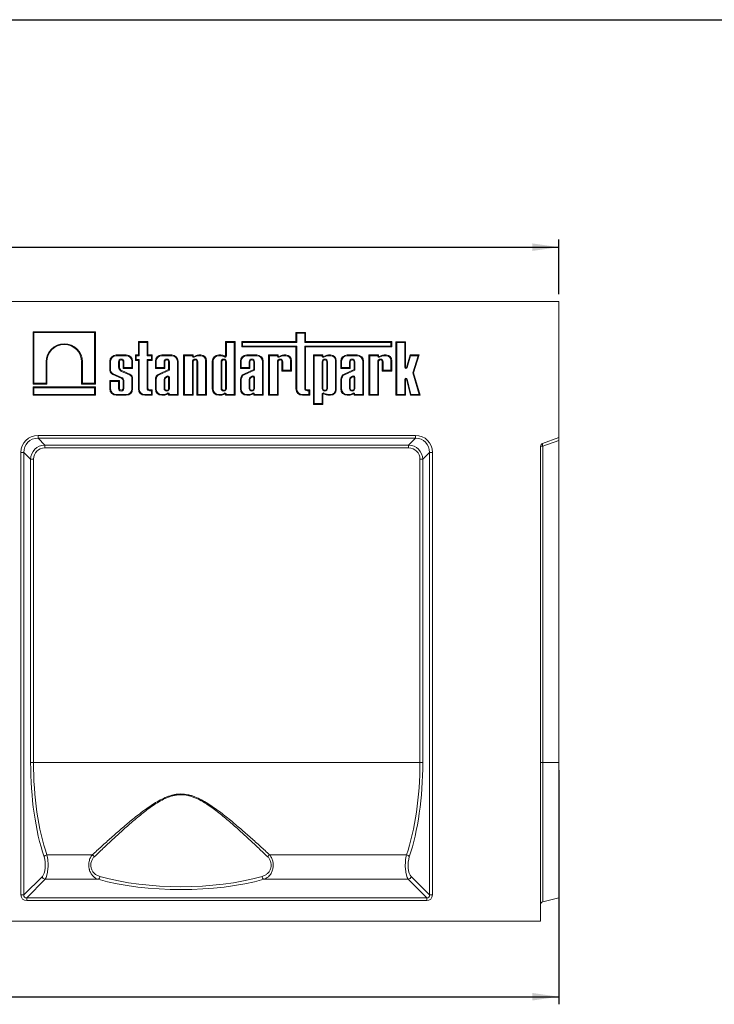
# Model space of a CAD drawing. Units: millimetres. Extents: x -156 to 5611, y -16 to 1848.
# Drawn here: x 828 to 1287, y 803 to 1455 of the extents above; entities that cross this region are included whole.
import ezdxf

# ---------------------------------------------------------------- set-up
doc = ezdxf.new("R2010")
doc.units = ezdxf.units.MM
doc.header["$LTSCALE"] = 5
doc.layers.add('FORMAT', color=7, linetype='Continuous')
doc.styles.add('SLDTEXTSTYLE1', font='TXT', dxfattribs={"width": 0.7})
doc.dimstyles.new('SLDDIMSTYLE0', dxfattribs={"dimtxt": 16.965373, "dimasz": 17.5, "dimexe": 0, "dimexo": 0.0625, "dimgap": 4.241343, "dimtad": 1, "dimrnd": 1e-09, "dimzin": 12, "dimdsep": 46, "dimtxsty": 'SLDTEXTSTYLE1', "dimsah": 1, "dimcen": 0.09, "dimadec": 0, "dimazin": 3, "dimtfac": 1, "dimtofl": 0, "dimtmove": 0, "dimatfit": 3, "dimfxl": 0, "dimfrac": 2, "dimtolj": 1, "dimtzin": 12, "dimarcsym": 0})

# ---------------------------------------------------------------- blocks, each defined once
blk = doc.blocks.new('_D')
at = {"layer": 'FORMAT'}
for p, q in [((1184.34, 958.48), (1184.34, 803.48)), ((174.34, 853.48), (174.34, 803.48)), ((174.34, 808.48), (1184.34, 808.48))]:
    blk.add_line(p, q, dxfattribs=at)
for points in [[(174.34, 808.48), (191.84, 805.98), (191.84, 810.98)], [(1184.34, 808.48), (1166.84, 810.98), (1166.84, 805.98)]]:
    blk.add_solid(points, dxfattribs=at)
at = {"layer": 'FORMAT', "insert": (681.81, 832.35, 0.1), "char_height": 18.521, "attachment_point": 1, "style": 'SLDTEXTSTYLE1'}
blk.add_mtext('1010', dxfattribs=at)
blk = doc.blocks.new('_D_1')
at = {"layer": 'FORMAT'}
for p, q in [((184.34, 1273.48), (184.34, 1309.47)), ((184.34, 1304.47), (1184.34, 1304.47)), ((1184.34, 1273.48), (1184.34, 1309.47))]:
    blk.add_line(p, q, dxfattribs=at)
for points in [[(184.34, 1304.47), (201.84, 1301.97), (201.84, 1306.97)], [(1184.34, 1304.47), (1166.84, 1306.97), (1166.84, 1301.97)]]:
    blk.add_solid(points, dxfattribs=at)
at = {"layer": 'FORMAT', "insert": (675.32, 1328.34, 0.1), "char_height": 18.521, "attachment_point": 1, "style": 'SLDTEXTSTYLE1'}
blk.add_mtext('1000', dxfattribs=at)

msp = doc.modelspace()

# ---------------------------------------------------------------- linework, layer by layer
at = {"color": 7, "linetype": 'Continuous', "lineweight": 15}
for p, q in [((184.342, 1268.48), (1184.342, 1268.48)), ((1184.342, 1178.48), (1184.342, 1268.48)), ((836.438, 1248.48), (877.724, 1248.48)), ((836.438, 1213.927), (836.438, 1248.48)), ((836.967, 1247.951), (836.438, 1248.48)), ((836.967, 1247.951), (877.195, 1247.951)), ((836.967, 1214.456), (836.967, 1247.951)), ((877.195, 1247.951), (877.724, 1248.48)), ((877.195, 1247.951), (877.195, 1214.456)), ((877.724, 1248.48), (877.724, 1213.927)), ((1010.456, 1248.022), (1016.76, 1248.022)), ((1010.456, 1241.969), (1010.456, 1248.022)), ((1010.985, 1247.493), (1010.456, 1248.022)), ((1010.985, 1241.44), (1010.985, 1247.493)), ((1010.985, 1247.493), (1016.231, 1247.493)), ((1016.231, 1247.493), (1016.76, 1248.022)), ((1016.231, 1247.493), (1016.231, 1241.44)), ((1016.76, 1248.022), (1016.76, 1241.969)), ((906.163, 1241.969), (912.467, 1241.969)), ((906.163, 1233.176), (906.163, 1241.969)), ((906.692, 1241.44), (906.163, 1241.969)), ((906.692, 1232.647), (906.692, 1241.44)), ((906.692, 1241.44), (911.938, 1241.44)), ((911.938, 1241.44), (912.467, 1241.969)), ((911.938, 1241.44), (911.938, 1232.647)), ((912.467, 1241.969), (912.467, 1233.176)), ((963.854, 1241.969), (970.159, 1241.969)), ((963.854, 1232.478), (963.854, 1241.969)), ((964.383, 1241.44), (963.854, 1241.969)), ((964.383, 1241.44), (969.63, 1241.44)), ((964.383, 1232.478), (964.383, 1241.44)), ((969.63, 1241.44), (970.159, 1241.969)), ((969.63, 1241.44), (969.63, 1207.009)), ((970.159, 1241.969), (970.159, 1206.48)), ((974.535, 1241.969), (1010.456, 1241.969)), ((974.535, 1238.456), (974.535, 1241.969)), ((975.064, 1241.44), (974.535, 1241.969)), ((975.064, 1238.985), (974.535, 1238.456)), ((1010.456, 1238.456), (974.535, 1238.456)), ((975.064, 1238.985), (975.064, 1241.44)), ((975.064, 1241.44), (1010.985, 1241.44)), ((1010.985, 1238.985), (975.064, 1238.985)), ((1010.985, 1241.44), (1010.456, 1241.969)), ((1010.985, 1238.985), (1010.456, 1238.456)), ((1010.456, 1210.706), (1010.456, 1238.456)), ((1010.985, 1210.706), (1010.985, 1238.985)), ((1016.231, 1241.44), (1016.76, 1241.969)), ((1016.231, 1241.44), (1073.343, 1241.44)), ((1016.231, 1238.985), (1016.76, 1238.456)), ((1073.343, 1238.985), (1016.231, 1238.985)), ((1016.231, 1238.985), (1016.231, 1211.028)), ((1016.76, 1241.969), (1073.872, 1241.969)), ((1016.76, 1238.456), (1016.76, 1211.028)), ((1073.872, 1238.456), (1016.76, 1238.456)), ((1073.343, 1241.44), (1073.872, 1241.969)), ((1073.343, 1241.44), (1073.343, 1238.985)), ((1073.343, 1238.985), (1073.872, 1238.456)), ((1073.872, 1241.969), (1073.872, 1238.456)), ((1076.659, 1241.933), (1082.964, 1241.933)), ((1076.659, 1206.48), (1076.659, 1241.933)), ((1077.188, 1241.404), (1076.659, 1241.933)), ((1077.188, 1241.404), (1082.435, 1241.404)), ((1077.188, 1207.009), (1077.188, 1241.404)), ((1082.435, 1241.404), (1082.964, 1241.933)), ((1082.435, 1241.404), (1082.435, 1225.011)), ((1082.964, 1241.933), (1082.964, 1225.011)), ((891.465, 1233.176), (898.099, 1233.176)), ((891.465, 1232.647), (891.465, 1233.176)), ((891.465, 1232.647), (898.099, 1232.647)), ((898.099, 1232.647), (898.099, 1233.176)), ((904.208, 1233.176), (906.163, 1233.176)), ((904.208, 1229.573), (904.208, 1233.176)), ((904.737, 1232.647), (904.208, 1233.176)), ((904.737, 1230.102), (904.737, 1232.647)), ((904.737, 1232.647), (906.692, 1232.647)), ((906.692, 1232.647), (906.163, 1233.176)), ((911.938, 1232.647), (912.467, 1233.176)), ((911.938, 1232.647), (914.74, 1232.647)), ((912.467, 1233.176), (915.269, 1233.176)), ((914.74, 1232.647), (915.269, 1233.176)), ((914.74, 1232.647), (914.74, 1230.102)), ((915.269, 1233.176), (915.269, 1229.573)), ((921.605, 1233.176), (928.239, 1233.176)), ((921.605, 1232.647), (921.605, 1233.176)), ((921.605, 1232.647), (928.239, 1232.647)), ((928.239, 1232.647), (928.239, 1233.176)), ((936.108, 1233.176), (942.412, 1233.176)), ((936.108, 1206.48), (936.108, 1233.176)), ((936.637, 1232.647), (936.108, 1233.176)), ((936.637, 1232.647), (941.883, 1232.647)), ((936.637, 1207.009), (936.637, 1232.647)), ((941.883, 1232.647), (942.412, 1233.176)), ((941.883, 1232.647), (941.883, 1232.425)), ((941.883, 1232.425), (942.412, 1232.425)), ((942.412, 1233.176), (942.412, 1232.425)), ((942.84, 1232.154), (943.935, 1232.67)), ((942.84, 1232.154), (943.065, 1231.675)), ((943.065, 1231.675), (944.141, 1232.182)), ((944.141, 1232.182), (943.935, 1232.67)), ((946.111, 1233.176), (947.5, 1233.176)), ((946.137, 1232.647), (946.111, 1233.176)), ((946.137, 1232.647), (947.5, 1232.647)), ((947.5, 1232.647), (947.5, 1233.176)), ((959.299, 1233.176), (960.718, 1233.176)), ((959.299, 1232.647), (959.299, 1233.176)), ((959.299, 1232.647), (960.704, 1232.647)), ((960.704, 1232.647), (960.718, 1233.176)), ((962.998, 1231.863), (963.353, 1232.255)), ((963.854, 1232.478), (964.383, 1232.478)), ((977.913, 1233.176), (984.547, 1233.176)), ((977.913, 1232.647), (977.913, 1233.176)), ((977.913, 1232.647), (984.547, 1232.647)), ((984.547, 1232.647), (984.547, 1233.176)), ((992.366, 1233.176), (998.67, 1233.176)), ((992.366, 1206.48), (992.366, 1233.176)), ((992.895, 1232.647), (992.366, 1233.176)), ((992.895, 1232.647), (998.141, 1232.647)), ((992.895, 1207.009), (992.895, 1232.647)), ((998.141, 1232.647), (998.67, 1233.176)), ((998.141, 1232.647), (998.141, 1232.425)), ((998.141, 1232.425), (998.67, 1232.425)), ((998.67, 1233.176), (998.67, 1232.425)), ((999.098, 1232.154), (1000.193, 1232.67)), ((999.098, 1232.154), (999.324, 1231.675)), ((999.324, 1231.675), (1000.4, 1232.182)), ((1000.4, 1232.182), (1000.193, 1232.67)), ((1002.37, 1233.176), (1003.759, 1233.176)), ((1002.395, 1232.647), (1002.37, 1233.176)), ((1002.395, 1232.647), (1003.759, 1232.647)), ((1003.759, 1232.647), (1003.759, 1233.176)), ((1022.014, 1233.176), (1028.318, 1233.176)), ((1022.014, 1200.403), (1022.014, 1233.176)), ((1022.543, 1232.647), (1022.014, 1233.176)), ((1022.543, 1200.932), (1022.543, 1232.647)), ((1022.543, 1232.647), (1027.789, 1232.647)), ((1027.789, 1232.647), (1028.318, 1233.176)), ((1027.789, 1232.647), (1027.789, 1232.425)), ((1027.789, 1232.425), (1028.318, 1232.425)), ((1028.318, 1233.176), (1028.318, 1232.425)), ((1028.746, 1232.154), (1029.841, 1232.67)), ((1028.746, 1232.154), (1028.971, 1231.675)), ((1028.971, 1231.675), (1030.047, 1232.182)), ((1030.047, 1232.182), (1029.841, 1232.67)), ((1032.017, 1233.176), (1033.406, 1233.176)), ((1032.043, 1232.647), (1032.017, 1233.176)), ((1032.043, 1232.647), (1033.406, 1232.647)), ((1033.406, 1232.647), (1033.406, 1233.176)), ((1044.333, 1233.176), (1050.967, 1233.176)), ((1044.333, 1232.647), (1044.333, 1233.176)), ((1044.333, 1232.647), (1050.967, 1232.647)), ((1050.967, 1232.647), (1050.967, 1233.176)), ((1058.786, 1233.176), (1065.091, 1233.176)), ((1058.786, 1206.48), (1058.786, 1233.176)), ((1059.315, 1232.647), (1058.786, 1233.176)), ((1059.315, 1232.647), (1064.562, 1232.647)), ((1059.315, 1207.009), (1059.315, 1232.647)), ((1064.562, 1232.647), (1065.091, 1233.176)), ((1064.562, 1232.647), (1064.562, 1232.425)), ((1064.562, 1232.425), (1065.091, 1232.425)), ((1065.091, 1233.176), (1065.091, 1232.425)), ((1065.518, 1232.154), (1066.614, 1232.67)), ((1065.518, 1232.154), (1065.744, 1231.675)), ((1065.744, 1231.675), (1066.82, 1232.182)), ((1066.82, 1232.182), (1066.614, 1232.67)), ((1068.79, 1233.176), (1070.179, 1233.176)), ((1068.816, 1232.647), (1068.79, 1233.176)), ((1068.816, 1232.647), (1070.179, 1232.647)), ((1070.179, 1232.647), (1070.179, 1233.176)), ((1083.551, 1224.926), (1085.965, 1233.176)), ((1084.059, 1224.778), (1086.361, 1232.647)), ((1085.965, 1233.176), (1092.026, 1233.176)), ((1086.361, 1232.647), (1085.965, 1233.176)), ((1086.361, 1232.647), (1091.306, 1232.647)), ((1091.306, 1232.647), (1087.778, 1221.381)), ((1092.026, 1233.176), (1088.331, 1221.377)), ((1091.306, 1232.647), (1092.026, 1233.176)), ((845.049, 1228.542), (845.578, 1228.542)), ((845.049, 1228.542), (845.049, 1214.456)), ((845.578, 1228.542), (845.578, 1213.927)), ((868.584, 1213.927), (868.584, 1228.542)), ((869.113, 1228.542), (868.584, 1228.542)), ((869.113, 1214.456), (869.113, 1228.542)), ((887.239, 1222.784), (887.239, 1228.95)), ((887.768, 1228.95), (887.239, 1228.95)), ((887.768, 1222.827), (887.768, 1228.95)), ((893.014, 1228.654), (893.543, 1228.654)), ((893.014, 1228.654), (893.014, 1225.152)), ((893.014, 1225.152), (893.543, 1225.152)), ((893.543, 1228.654), (893.543, 1225.152)), ((896.021, 1224.237), (896.021, 1228.654)), ((896.55, 1228.654), (896.021, 1228.654)), ((896.55, 1224.766), (896.55, 1228.654)), ((901.796, 1228.95), (901.796, 1224.766)), ((901.796, 1228.95), (902.325, 1228.95)), ((902.325, 1228.95), (902.325, 1224.237)), ((904.737, 1230.102), (904.208, 1229.573)), ((906.163, 1229.573), (904.208, 1229.573)), ((906.692, 1230.102), (904.737, 1230.102)), ((906.692, 1230.102), (906.163, 1229.573)), ((906.163, 1210.706), (906.163, 1229.573)), ((906.692, 1210.706), (906.692, 1230.102)), ((911.938, 1230.102), (911.938, 1211.028)), ((911.938, 1230.102), (912.467, 1229.573)), ((914.74, 1230.102), (911.938, 1230.102)), ((912.467, 1229.573), (912.467, 1211.028)), ((915.269, 1229.573), (912.467, 1229.573)), ((914.74, 1230.102), (915.269, 1229.573)), ((917.379, 1224.237), (917.379, 1228.95)), ((917.908, 1228.95), (917.379, 1228.95)), ((917.908, 1224.766), (917.908, 1228.95)), ((923.154, 1228.654), (923.154, 1224.766)), ((923.154, 1228.654), (923.683, 1228.654)), ((923.683, 1228.654), (923.683, 1224.237)), ((926.161, 1223.441), (926.161, 1228.654)), ((926.69, 1228.654), (926.161, 1228.654)), ((926.69, 1223.099), (926.69, 1228.654)), ((931.936, 1228.95), (932.465, 1228.95)), ((931.936, 1228.95), (931.936, 1207.009)), ((932.465, 1228.95), (932.465, 1206.48)), ((941.883, 1228.654), (941.883, 1207.009)), ((941.883, 1228.654), (942.412, 1228.654)), ((942.412, 1228.654), (942.412, 1206.48)), ((944.89, 1206.48), (944.89, 1228.654)), ((945.419, 1228.654), (944.89, 1228.654)), ((945.419, 1207.009), (945.419, 1228.654)), ((950.665, 1229.482), (951.194, 1229.482)), ((950.665, 1229.482), (950.665, 1207.009)), ((951.194, 1229.482), (951.194, 1206.48)), ((955.073, 1210.706), (955.073, 1228.95)), ((955.601, 1228.95), (955.073, 1228.95)), ((955.601, 1210.706), (955.601, 1228.95)), ((960.848, 1228.654), (961.377, 1228.654)), ((960.848, 1211.056), (960.848, 1228.654)), ((961.377, 1211.056), (961.377, 1228.654)), ((964.383, 1228.654), (963.854, 1228.654)), ((963.854, 1228.654), (963.854, 1211.056)), ((964.383, 1228.654), (964.383, 1211.056)), ((973.687, 1224.237), (973.687, 1228.95)), ((974.216, 1228.95), (973.687, 1228.95)), ((974.216, 1224.766), (974.216, 1228.95)), ((979.462, 1228.654), (979.991, 1228.654)), ((979.462, 1228.654), (979.462, 1224.766)), ((979.991, 1228.654), (979.991, 1224.237)), ((982.469, 1223.441), (982.469, 1228.654)), ((982.998, 1228.654), (982.469, 1228.654)), ((982.998, 1223.099), (982.998, 1228.654)), ((988.244, 1228.95), (988.773, 1228.95)), ((988.244, 1228.95), (988.244, 1207.009)), ((988.773, 1228.95), (988.773, 1206.48)), ((998.141, 1228.654), (998.67, 1228.654)), ((998.141, 1228.654), (998.141, 1207.009)), ((998.67, 1228.654), (998.67, 1206.48)), ((1001.148, 1222.496), (1001.148, 1228.654)), ((1001.677, 1228.654), (1001.148, 1228.654)), ((1001.677, 1223.025), (1001.677, 1228.654)), ((1006.923, 1229.482), (1007.452, 1229.482)), ((1006.923, 1229.482), (1006.923, 1223.025)), ((1007.452, 1229.482), (1007.452, 1222.496)), ((1027.789, 1211.002), (1027.789, 1228.654)), ((1027.789, 1228.654), (1028.318, 1228.654)), ((1028.318, 1211.002), (1028.318, 1228.654)), ((1031.324, 1228.654), (1030.795, 1228.654)), ((1030.795, 1228.654), (1030.795, 1211.002)), ((1031.324, 1228.654), (1031.324, 1211.002)), ((1036.571, 1229.482), (1037.1, 1229.482)), ((1036.571, 1229.482), (1036.571, 1210.174)), ((1037.1, 1229.482), (1037.1, 1210.174)), ((1040.107, 1224.237), (1040.107, 1228.95)), ((1040.636, 1228.95), (1040.107, 1228.95)), ((1040.636, 1224.766), (1040.636, 1228.95)), ((1045.882, 1228.654), (1046.411, 1228.654)), ((1045.882, 1228.654), (1045.882, 1224.766)), ((1046.411, 1228.654), (1046.411, 1224.237)), ((1048.889, 1223.441), (1048.889, 1228.654)), ((1049.418, 1228.654), (1048.889, 1228.654)), ((1049.418, 1223.099), (1049.418, 1228.654)), ((1054.664, 1228.95), (1055.193, 1228.95)), ((1054.664, 1228.95), (1054.664, 1207.009)), ((1055.193, 1228.95), (1055.193, 1206.48)), ((1064.562, 1228.654), (1065.091, 1228.654)), ((1064.562, 1228.654), (1064.562, 1207.009)), ((1065.091, 1228.654), (1065.091, 1206.48)), ((1067.568, 1222.496), (1067.568, 1228.654)), ((1068.097, 1228.654), (1067.568, 1228.654)), ((1068.097, 1223.025), (1068.097, 1228.654)), ((1073.343, 1229.482), (1073.343, 1223.025)), ((1073.343, 1229.482), (1073.872, 1229.482)), ((1073.872, 1229.482), (1073.872, 1222.496)), ((1082.435, 1225.011), (1082.964, 1225.011)), ((1083.551, 1224.926), (1084.059, 1224.778)), ((887.768, 1222.827), (887.239, 1222.784)), ((894.844, 1217.766), (889.281, 1220.222)), ((895.048, 1218.254), (889.486, 1220.71)), ((894.96, 1222.294), (900.312, 1219.918)), ((895.164, 1222.782), (900.516, 1220.406)), ((896.55, 1224.766), (896.021, 1224.237)), ((902.325, 1224.237), (896.021, 1224.237)), ((901.796, 1224.766), (896.55, 1224.766)), ((900.312, 1219.918), (900.516, 1220.406)), ((901.796, 1224.766), (902.325, 1224.237)), ((917.908, 1224.766), (917.379, 1224.237)), ((923.683, 1224.237), (917.379, 1224.237)), ((923.154, 1224.766), (917.908, 1224.766)), ((919.64, 1220.518), (926.161, 1223.441)), ((919.861, 1220.037), (919.64, 1220.518)), ((919.861, 1220.037), (926.69, 1223.099)), ((923.154, 1224.766), (923.683, 1224.237)), ((924.057, 1218.554), (925.248, 1219.156)), ((924.337, 1218.103), (925.483, 1218.682)), ((926.69, 1223.099), (926.161, 1223.441)), ((926.161, 1218.383), (926.161, 1211.056)), ((926.69, 1218.445), (926.69, 1211.056)), ((974.216, 1224.766), (973.687, 1224.237)), ((979.991, 1224.237), (973.687, 1224.237)), ((979.462, 1224.766), (974.216, 1224.766)), ((975.948, 1220.518), (982.469, 1223.441)), ((976.169, 1220.037), (975.948, 1220.518)), ((976.169, 1220.037), (982.998, 1223.099)), ((979.462, 1224.766), (979.991, 1224.237)), ((980.365, 1218.554), (981.556, 1219.156)), ((980.365, 1218.554), (980.645, 1218.103)), ((980.645, 1218.103), (981.791, 1218.682)), ((982.998, 1223.099), (982.469, 1223.441)), ((982.469, 1218.383), (982.469, 1211.056)), ((982.998, 1218.445), (982.998, 1211.056)), ((1001.677, 1223.025), (1001.148, 1222.496)), ((1007.452, 1222.496), (1001.148, 1222.496)), ((1006.923, 1223.025), (1001.677, 1223.025)), ((1006.923, 1223.025), (1007.452, 1222.496)), ((1040.636, 1224.766), (1040.107, 1224.237)), ((1046.411, 1224.237), (1040.107, 1224.237)), ((1045.882, 1224.766), (1040.636, 1224.766)), ((1042.368, 1220.518), (1048.889, 1223.441)), ((1042.589, 1220.037), (1042.368, 1220.518)), ((1042.589, 1220.037), (1049.418, 1223.099)), ((1045.882, 1224.766), (1046.411, 1224.237)), ((1046.785, 1218.554), (1047.977, 1219.156)), ((1046.785, 1218.554), (1047.065, 1218.103)), ((1047.065, 1218.103), (1048.212, 1218.682)), ((1049.418, 1223.099), (1048.889, 1223.441)), ((1048.889, 1218.383), (1048.889, 1211.056)), ((1049.418, 1218.445), (1049.418, 1211.056)), ((1068.097, 1223.025), (1067.568, 1222.496)), ((1073.872, 1222.496), (1067.568, 1222.496)), ((1073.343, 1223.025), (1068.097, 1223.025)), ((1073.343, 1223.025), (1073.872, 1222.496)), ((1087.778, 1221.381), (1088.331, 1221.377)), ((1087.778, 1221.381), (1092.037, 1207.009)), ((1088.331, 1221.377), (1092.746, 1206.48)), ((836.967, 1214.456), (836.438, 1213.927)), ((845.578, 1213.927), (836.438, 1213.927)), ((836.438, 1211.956), (877.724, 1211.956)), ((836.438, 1206.48), (836.438, 1211.956)), ((836.967, 1211.427), (836.438, 1211.956)), ((845.049, 1214.456), (836.967, 1214.456)), ((845.049, 1214.456), (845.578, 1213.927)), ((869.113, 1214.456), (868.584, 1213.927)), ((877.724, 1213.927), (868.584, 1213.927)), ((877.195, 1214.456), (869.113, 1214.456)), ((877.195, 1214.456), (877.724, 1213.927)), ((877.195, 1211.427), (877.724, 1211.956)), ((877.724, 1211.956), (877.724, 1206.48)), ((887.239, 1216.149), (893.543, 1216.149)), ((887.239, 1210.706), (887.239, 1216.149)), ((887.768, 1215.62), (887.239, 1216.149)), ((887.768, 1210.706), (887.768, 1215.62)), ((887.768, 1215.62), (893.014, 1215.62)), ((893.014, 1215.62), (893.543, 1216.149)), ((893.014, 1215.62), (893.014, 1211.056)), ((893.543, 1216.149), (893.543, 1211.056)), ((896.55, 1216.256), (896.021, 1216.229)), ((896.021, 1211.056), (896.021, 1216.229)), ((896.55, 1211.056), (896.55, 1216.256)), ((901.796, 1218.143), (901.796, 1210.706)), ((902.325, 1218.191), (902.325, 1210.706)), ((917.379, 1210.706), (917.379, 1216.971)), ((917.908, 1216.97), (917.379, 1216.971)), ((917.908, 1210.706), (917.908, 1216.97)), ((923.154, 1211.056), (923.154, 1217.016)), ((923.683, 1211.056), (923.683, 1216.982)), ((973.687, 1210.706), (973.687, 1216.971)), ((974.216, 1216.97), (973.687, 1216.971)), ((974.216, 1210.706), (974.216, 1216.97)), ((979.462, 1217.016), (979.991, 1216.982)), ((979.462, 1211.056), (979.462, 1217.016)), ((979.991, 1211.056), (979.991, 1216.982)), ((1040.107, 1210.706), (1040.107, 1216.971)), ((1040.636, 1216.97), (1040.107, 1216.971)), ((1040.636, 1210.706), (1040.636, 1216.97)), ((1045.882, 1211.056), (1045.882, 1217.016)), ((1045.882, 1217.016), (1046.411, 1216.982)), ((1046.411, 1211.056), (1046.411, 1216.982)), ((1082.964, 1216.96), (1082.435, 1216.96)), ((1082.435, 1216.96), (1082.435, 1207.009)), ((1082.964, 1216.96), (1082.964, 1206.48)), ((1084.068, 1217.159), (1083.555, 1217.032)), ((1086.154, 1206.48), (1083.555, 1217.032)), ((1086.568, 1207.009), (1084.068, 1217.159)), ((836.967, 1207.009), (836.438, 1206.48)), ((877.724, 1206.48), (836.438, 1206.48)), ((836.967, 1207.009), (836.967, 1211.427)), ((836.967, 1211.427), (877.195, 1211.427)), ((877.195, 1207.009), (836.967, 1207.009)), ((877.195, 1211.427), (877.195, 1207.009)), ((877.195, 1207.009), (877.724, 1206.48)), ((887.768, 1210.706), (887.239, 1210.706)), ((891.465, 1207.009), (891.465, 1206.48)), ((898.099, 1207.009), (891.465, 1207.009)), ((898.099, 1206.48), (891.465, 1206.48)), ((893.014, 1211.056), (893.543, 1211.056)), ((896.55, 1211.056), (896.021, 1211.056)), ((898.099, 1207.009), (898.099, 1206.48)), ((901.796, 1210.706), (902.325, 1210.706)), ((906.692, 1210.706), (906.163, 1210.706)), ((910.389, 1207.009), (910.389, 1206.48)), ((914.74, 1207.009), (910.389, 1207.009)), ((915.269, 1206.48), (910.389, 1206.48)), ((911.938, 1211.028), (912.467, 1211.028)), ((913.524, 1209.972), (915.269, 1209.972)), ((913.524, 1209.443), (913.524, 1209.972)), ((913.524, 1209.443), (914.74, 1209.443)), ((914.74, 1209.443), (915.269, 1209.972)), ((914.74, 1209.443), (914.74, 1207.009)), ((914.74, 1207.009), (915.269, 1206.48)), ((915.269, 1209.972), (915.269, 1206.48)), ((917.908, 1210.706), (917.379, 1210.706)), ((921.605, 1207.009), (921.605, 1206.48)), ((923.011, 1207.009), (921.605, 1207.009)), ((923.024, 1206.48), (921.605, 1206.48)), ((923.011, 1207.009), (923.024, 1206.48)), ((923.154, 1211.056), (923.683, 1211.056)), ((925.66, 1207.4), (925.305, 1207.793)), ((926.69, 1211.056), (926.161, 1211.056)), ((926.161, 1206.48), (926.161, 1207.178)), ((926.69, 1207.178), (926.161, 1207.178)), ((926.69, 1207.009), (926.161, 1206.48)), ((932.465, 1206.48), (926.161, 1206.48)), ((926.69, 1207.009), (926.69, 1207.178)), ((931.936, 1207.009), (926.69, 1207.009)), ((931.936, 1207.009), (932.465, 1206.48)), ((936.637, 1207.009), (936.108, 1206.48)), ((942.412, 1206.48), (936.108, 1206.48)), ((941.883, 1207.009), (936.637, 1207.009)), ((941.883, 1207.009), (942.412, 1206.48)), ((945.419, 1207.009), (944.89, 1206.48)), ((951.194, 1206.48), (944.89, 1206.48)), ((950.665, 1207.009), (945.419, 1207.009)), ((950.665, 1207.009), (951.194, 1206.48)), ((955.601, 1210.706), (955.073, 1210.706)), ((959.299, 1207.009), (959.299, 1206.48)), ((960.704, 1207.009), (959.299, 1207.009)), ((960.718, 1206.48), (959.299, 1206.48)), ((960.704, 1207.009), (960.718, 1206.48)), ((960.848, 1211.056), (961.377, 1211.056)), ((963.353, 1207.4), (962.998, 1207.793)), ((964.383, 1211.056), (963.854, 1211.056)), ((963.854, 1206.48), (963.854, 1207.178)), ((964.383, 1207.178), (963.854, 1207.178)), ((964.383, 1207.009), (963.854, 1206.48)), ((970.159, 1206.48), (963.854, 1206.48)), ((964.383, 1207.009), (964.383, 1207.178)), ((969.63, 1207.009), (964.383, 1207.009)), ((969.63, 1207.009), (970.159, 1206.48)), ((974.216, 1210.706), (973.687, 1210.706)), ((977.913, 1207.009), (977.913, 1206.48)), ((979.319, 1207.009), (977.913, 1207.009)), ((979.332, 1206.48), (977.913, 1206.48)), ((979.319, 1207.009), (979.332, 1206.48)), ((979.462, 1211.056), (979.991, 1211.056)), ((981.968, 1207.4), (981.613, 1207.793)), ((982.998, 1211.056), (982.469, 1211.056)), ((982.469, 1206.48), (982.469, 1207.178)), ((982.998, 1207.178), (982.469, 1207.178)), ((982.998, 1207.009), (982.469, 1206.48)), ((988.773, 1206.48), (982.469, 1206.48)), ((982.998, 1207.009), (982.998, 1207.178)), ((988.244, 1207.009), (982.998, 1207.009)), ((988.244, 1207.009), (988.773, 1206.48)), ((992.895, 1207.009), (992.366, 1206.48)), ((998.67, 1206.48), (992.366, 1206.48)), ((998.141, 1207.009), (992.895, 1207.009)), ((998.141, 1207.009), (998.67, 1206.48)), ((1010.985, 1210.706), (1010.456, 1210.706)), ((1014.682, 1207.009), (1014.682, 1206.48)), ((1019.033, 1207.009), (1014.682, 1207.009)), ((1019.562, 1206.48), (1014.682, 1206.48)), ((1016.231, 1211.028), (1016.76, 1211.028)), ((1017.817, 1209.972), (1019.562, 1209.972)), ((1017.817, 1209.443), (1017.817, 1209.972)), ((1017.817, 1209.443), (1019.033, 1209.443)), ((1019.033, 1209.443), (1019.562, 1209.972)), ((1019.033, 1209.443), (1019.033, 1207.009)), ((1019.033, 1207.009), (1019.562, 1206.48)), ((1019.562, 1209.972), (1019.562, 1206.48)), ((1027.789, 1211.002), (1028.318, 1211.002)), ((1027.789, 1207.231), (1027.789, 1200.932)), ((1028.318, 1207.231), (1027.789, 1207.231)), ((1028.318, 1207.231), (1028.318, 1200.403)), ((1028.971, 1207.981), (1028.746, 1207.502)), ((1029.841, 1206.986), (1028.746, 1207.502)), ((1030.047, 1207.474), (1028.971, 1207.981)), ((1030.047, 1207.474), (1029.841, 1206.986)), ((1031.324, 1211.002), (1030.795, 1211.002)), ((1032.043, 1207.009), (1032.017, 1206.48)), ((1033.406, 1206.48), (1032.017, 1206.48)), ((1033.406, 1207.009), (1032.043, 1207.009)), ((1033.406, 1207.009), (1033.406, 1206.48)), ((1036.571, 1210.174), (1037.1, 1210.174)), ((1040.636, 1210.706), (1040.107, 1210.706)), ((1044.333, 1207.009), (1044.333, 1206.48)), ((1045.739, 1207.009), (1044.333, 1207.009)), ((1045.752, 1206.48), (1044.333, 1206.48)), ((1045.739, 1207.009), (1045.752, 1206.48)), ((1045.882, 1211.056), (1046.411, 1211.056)), ((1048.388, 1207.4), (1048.033, 1207.793)), ((1049.418, 1211.056), (1048.889, 1211.056)), ((1048.889, 1206.48), (1048.889, 1207.178)), ((1049.418, 1207.178), (1048.889, 1207.178)), ((1049.418, 1207.009), (1048.889, 1206.48)), ((1055.193, 1206.48), (1048.889, 1206.48)), ((1049.418, 1207.009), (1049.418, 1207.178)), ((1054.664, 1207.009), (1049.418, 1207.009)), ((1054.664, 1207.009), (1055.193, 1206.48)), ((1059.315, 1207.009), (1058.786, 1206.48)), ((1065.091, 1206.48), (1058.786, 1206.48)), ((1064.562, 1207.009), (1059.315, 1207.009)), ((1064.562, 1207.009), (1065.091, 1206.48)), ((1077.188, 1207.009), (1076.659, 1206.48)), ((1082.964, 1206.48), (1076.659, 1206.48)), ((1082.435, 1207.009), (1077.188, 1207.009)), ((1082.435, 1207.009), (1082.964, 1206.48)), ((1086.568, 1207.009), (1086.154, 1206.48)), ((1092.746, 1206.48), (1086.154, 1206.48)), ((1092.037, 1207.009), (1086.568, 1207.009)), ((1092.037, 1207.009), (1092.746, 1206.48)), ((1022.543, 1200.932), (1022.014, 1200.403)), ((1028.318, 1200.403), (1022.014, 1200.403)), ((1027.789, 1200.932), (1022.543, 1200.932)), ((1027.789, 1200.932), (1028.318, 1200.403)), ((839.718, 1179.88), (1089.466, 1179.88)), ((839.718, 1178.001), (839.718, 1179.88)), ((1089.466, 1178.001), (1089.466, 1179.88)), ((1089.466, 1178.001), (839.718, 1178.001)), ((839.718, 1178.001), (844.219, 1173.5)), ((844.219, 1173.5), (1084.964, 1173.5)), ((844.219, 1173.5), (844.219, 1171.62)), ((1084.964, 1173.5), (1089.466, 1178.001)), ((1084.964, 1173.5), (1084.964, 1171.62)), ((1173.658, 1174.591), (1184.342, 1178.48)), ((1184.342, 1176.528), (1173.858, 1172.712)), ((1184.342, 1178.48), (1184.342, 1176.528)), ((1184.342, 963.48), (1184.342, 1176.528)), ((828.442, 875.838), (828.442, 1168.604)), ((830.321, 1168.604), (828.442, 1168.604)), ((830.321, 1168.604), (830.321, 875.838)), ((834.823, 1164.103), (830.321, 1168.604)), ((1084.964, 1171.62), (844.219, 1171.62)), ((1098.863, 1168.604), (1094.361, 1164.103)), ((1098.863, 875.838), (1098.863, 1168.604)), ((1100.742, 1168.604), (1098.863, 1168.604)), ((1100.742, 1168.604), (1100.742, 875.838)), ((1172.342, 1172.712), (1172.342, 858.48)), ((1173.858, 1172.712), (1172.342, 1172.712)), ((1173.858, 1172.712), (1173.858, 963.48)), ((834.823, 963.48), (834.823, 1164.103)), ((834.823, 1164.103), (836.702, 1164.103)), ((836.702, 1164.103), (836.702, 963.48)), ((1094.361, 1164.103), (1092.482, 1164.103)), ((1092.482, 963.48), (1092.482, 1164.103)), ((1094.361, 1164.103), (1094.361, 963.48)), ((834.823, 963.48), (836.702, 963.48)), ((1092.482, 963.48), (836.702, 963.48)), ((1094.361, 963.48), (1092.482, 963.48)), ((1173.858, 963.48), (1172.342, 963.48)), ((1173.858, 963.48), (1184.342, 963.48)), ((1173.858, 963.48), (1173.858, 871.358)), ((1184.342, 873.972), (1184.342, 963.48)), ((845.596, 902.396), (875.646, 902.396)), ((993.038, 902.396), (1083.588, 902.396)), ((830.321, 875.838), (842.574, 888.091)), ((844.453, 886.212), (832.2, 873.959)), ((879.468, 886.212), (844.453, 886.212)), ((1084.731, 886.212), (989.216, 886.212)), ((1096.984, 873.959), (1084.731, 886.212)), ((1086.61, 888.091), (1098.863, 875.838)), ((830.321, 875.838), (828.442, 875.838)), ((832.2, 872.08), (832.2, 873.959)), ((832.2, 873.959), (1096.984, 873.959)), ((1096.984, 872.08), (1096.984, 873.959)), ((1100.742, 875.838), (1098.863, 875.838)), ((1173.858, 871.358), (1184.342, 873.972)), ((1096.984, 872.08), (832.2, 872.08)), ((1172.342, 858.48), (174.342, 858.48))]:
    msp.add_line(p, q, dxfattribs=at)
for centre, radius, start, end in [((857.081, 1228.542), 12.032, 0.000149, 179.999845), ((857.081, 1228.542), 11.503, 0.000155, 179.999845), ((891.465, 1228.95), 4.226, 90, 180), ((891.465, 1228.95), 3.697, 90, 180), ((898.099, 1228.95), 4.226, 0, 90), ((898.099, 1228.95), 3.697, 0, 90), ((921.605, 1228.95), 4.226, 90, 180), ((921.605, 1228.95), 3.697, 90, 180), ((928.239, 1228.95), 4.226, 0, 90), ((928.239, 1228.95), 3.697, 0, 90), ((942.712, 1232.425), 0.829, 180, 295.235849), ((942.712, 1232.425), 0.3, 180, 295.235849), ((946.925, 1224.742), 8.473, 95.510831, 110.662965), ((946.925, 1224.742), 7.944, 95.691503, 110.513081), ((947.5, 1229.482), 3.694, 0, 90), ((947.5, 1229.482), 3.165, 0, 90), ((959.299, 1228.95), 4.226, 90, 180), ((959.299, 1228.95), 3.697, 90, 180), ((960.465, 1228.131), 4.522, 57.197145, 86.972526), ((960.465, 1228.131), 5.051, 56.977058, 87.135472), ((962.141, 1230.914), 1.279, 47.89079, 52.7331), ((963.554, 1232.478), 0.829, 227.89079, 0), ((962.141, 1230.914), 1.808, 47.89079, 53.42468), ((963.554, 1232.478), 0.3, 227.89079, 0), ((977.913, 1228.95), 4.226, 90, 180), ((977.913, 1228.95), 3.697, 90, 180), ((984.547, 1228.95), 4.226, 0, 90), ((984.547, 1228.95), 3.697, 0, 90), ((998.97, 1232.425), 0.829, 180, 295.235849), ((998.97, 1232.425), 0.3, 180, 295.235849), ((1003.183, 1224.742), 8.473, 95.510831, 110.662965), ((1003.183, 1224.742), 7.944, 95.691503, 110.513081), ((1003.759, 1229.482), 3.694, 0, 90), ((1003.759, 1229.482), 3.165, 0, 90), ((1028.618, 1232.425), 0.829, 180, 295.235849), ((1028.618, 1232.425), 0.3, 180, 295.235849), ((1032.831, 1224.742), 8.473, 95.510831, 110.662965), ((1032.831, 1224.742), 7.944, 95.691503, 110.513081), ((1033.406, 1229.482), 3.694, 0, 90), ((1033.406, 1229.482), 3.165, 0, 90), ((1044.333, 1228.95), 4.226, 90, 180), ((1044.333, 1228.95), 3.697, 90, 180), ((1050.967, 1228.95), 4.226, 0, 90), ((1050.967, 1228.95), 3.697, 0, 90), ((1065.391, 1232.425), 0.829, 180, 295.235849), ((1065.391, 1232.425), 0.3, 180, 295.235849), ((1069.603, 1224.742), 8.473, 95.510831, 110.662965), ((1069.603, 1224.742), 7.944, 95.691503, 110.513081), ((1070.179, 1229.482), 3.694, 0, 90), ((1070.179, 1229.482), 3.165, 0, 90), ((894.782, 1228.654), 1.768, 0.000293, 179.999581), ((896.091, 1225.155), 3.077, 180.049302, 248.427228), ((894.782, 1228.654), 1.239, 0.000419, 179.999581), ((896.091, 1225.155), 2.548, 180.059539, 248.661091), ((924.922, 1228.654), 1.768, 0.000265, 179.999622), ((924.922, 1228.654), 1.239, 0.000378, 179.999622), ((943.651, 1228.654), 1.768, 0.000294, 179.999581), ((943.651, 1228.654), 1.239, 0.000419, 179.999581), ((962.616, 1228.654), 1.768, 0, 180), ((962.616, 1228.654), 1.239, 0, 180), ((981.23, 1228.654), 1.768, 0.000293, 179.999581), ((981.23, 1228.654), 1.239, 0.000419, 179.999581), ((999.909, 1228.654), 1.768, 0.000265, 179.999622), ((999.909, 1228.654), 1.239, 0.000378, 179.999622), ((1029.557, 1228.654), 1.768, 0, 180), ((1029.557, 1228.654), 1.239, 0, 180), ((1047.65, 1228.654), 1.768, 0.000255, 179.999636), ((1047.65, 1228.654), 1.239, 0.000364, 179.999636), ((1066.329, 1228.654), 1.768, 0.000289, 179.999587), ((1066.329, 1228.654), 1.239, 0.000413, 179.999587), ((1083.264, 1225.011), 0.829, 180, 343.695471), ((1083.264, 1225.011), 0.3, 180, 343.695471), ((890.508, 1223.295), 3.308, 188.879018, 248.243449), ((890.508, 1223.295), 2.779, 189.689072, 248.431684), ((899.448, 1217.687), 2.392, 10.976931, 68.808907), ((899.448, 1217.687), 2.921, 9.930752, 68.547892), ((921.313, 1216.957), 3.934, 115.162903, 179.790089), ((921.313, 1216.957), 3.405, 115.23887, 179.774373), ((925.376, 1216.746), 2.238, 126.099749, 173.058449), ((925.695, 1218.244), 1.015, 11.43968, 116.089067), ((925.695, 1218.244), 0.486, 16.561042, 115.77478), ((977.621, 1216.957), 3.934, 115.162903, 179.790089), ((977.621, 1216.957), 3.405, 115.23887, 179.774373), ((981.684, 1216.746), 2.238, 126.099749, 173.058449), ((982.003, 1218.244), 1.015, 11.43968, 116.089067), ((982.003, 1218.244), 0.486, 16.561042, 115.77478), ((1044.041, 1216.957), 3.934, 115.162903, 179.790089), ((1044.041, 1216.957), 3.405, 115.23887, 179.774373), ((1048.104, 1216.746), 2.238, 126.099749, 173.058449), ((1048.423, 1218.244), 1.015, 11.43968, 116.089067), ((1048.423, 1218.244), 0.486, 16.561042, 115.77478), ((894.16, 1216.023), 1.872, 6.309631, 68.582727), ((894.16, 1216.023), 2.401, 5.570808, 68.301083), ((925.376, 1216.746), 1.709, 127.446506, 172.054917), ((981.684, 1216.746), 1.709, 127.446506, 172.054917), ((1048.104, 1216.746), 1.709, 127.446506, 172.054917), ((1083.264, 1216.96), 0.829, 13.835825, 180), ((1083.264, 1216.96), 0.3, 13.835825, 180), ((891.465, 1210.706), 4.226, 180, 270), ((891.465, 1210.706), 3.697, 180, 270), ((894.782, 1211.056), 1.768, 179.999735, 0.000378), ((894.782, 1211.056), 1.239, 179.999622, 0.000378), ((898.099, 1210.706), 4.226, 270, 0), ((898.099, 1210.706), 3.697, 270, 0), ((910.389, 1210.706), 4.226, 180, 270), ((910.389, 1210.706), 3.697, 180, 270), ((913.524, 1211.028), 1.586, 180, 270), ((913.524, 1211.028), 1.057, 180, 270), ((921.605, 1210.706), 4.226, 180, 270), ((921.605, 1210.706), 3.697, 180, 270), ((922.772, 1211.525), 4.522, 273.027474, 302.802855), ((922.772, 1211.525), 5.051, 272.864528, 303.022942), ((924.922, 1211.056), 1.768, 180, 0), ((924.922, 1211.056), 1.239, 180, 0), ((924.447, 1208.742), 1.279, 307.2669, 312.10921), ((925.861, 1207.178), 0.829, 0, 132.10921), ((924.447, 1208.742), 1.808, 306.57532, 312.10921), ((925.861, 1207.178), 0.3, 0, 132.10921), ((959.299, 1210.706), 4.226, 180, 270), ((959.299, 1210.706), 3.697, 180, 270), ((960.465, 1211.525), 4.522, 273.027474, 302.802855), ((960.465, 1211.525), 5.051, 272.864528, 303.022942), ((962.616, 1211.056), 1.768, 180, 0), ((962.616, 1211.056), 1.239, 180, 0), ((962.141, 1208.742), 1.279, 307.2669, 312.10921), ((963.554, 1207.178), 0.829, 0, 132.10921), ((962.141, 1208.742), 1.808, 306.57532, 312.10921), ((963.554, 1207.178), 0.3, 0, 132.10921), ((977.913, 1210.706), 4.226, 180, 270), ((977.913, 1210.706), 3.697, 180, 270), ((979.08, 1211.525), 4.522, 273.027474, 302.802855), ((979.08, 1211.525), 5.051, 272.864528, 303.022942), ((981.23, 1211.056), 1.768, 180, 0), ((981.23, 1211.056), 1.239, 180, 0), ((980.755, 1208.742), 1.279, 307.2669, 312.10921), ((982.169, 1207.178), 0.829, 0, 132.10921), ((980.755, 1208.742), 1.808, 306.57532, 312.10921), ((982.169, 1207.178), 0.3, 0, 132.10921), ((1014.682, 1210.706), 4.226, 180, 270), ((1014.682, 1210.706), 3.697, 180, 270), ((1017.817, 1211.028), 1.586, 180, 270), ((1017.817, 1211.028), 1.057, 180, 270), ((1029.557, 1211.002), 1.768, 180, 0), ((1028.618, 1207.231), 0.829, 64.764151, 180), ((1029.557, 1211.002), 1.239, 180, 0), ((1028.618, 1207.231), 0.3, 64.764151, 180), ((1032.831, 1214.914), 8.473, 249.337035, 264.489169), ((1032.831, 1214.914), 7.944, 249.486919, 264.308497), ((1033.406, 1210.174), 3.694, 270, 0), ((1033.406, 1210.174), 3.165, 270, 0), ((1044.333, 1210.706), 4.226, 180, 270), ((1044.333, 1210.706), 3.697, 180, 270), ((1045.5, 1211.525), 4.522, 273.027474, 302.802855), ((1045.5, 1211.525), 5.051, 272.864528, 303.022942), ((1047.65, 1211.056), 1.768, 180, 0), ((1047.65, 1211.056), 1.239, 180, 0), ((1047.175, 1208.742), 1.279, 307.2669, 312.10921), ((1048.589, 1207.178), 0.829, 0, 132.10921), ((1047.175, 1208.742), 1.808, 306.57532, 312.10921), ((1048.589, 1207.178), 0.3, 0, 132.10921), ((1174.342, 1172.712), 2, 110, 180), ((1175.885, 1173.878), 2.338, 162.24149, 209.920091), ((845.903, 899.99), 2.425, 97.283732, 154.395123), ((873.838, 899.337), 3.553, 28.61317, 59.420732), ((994.845, 899.337), 3.553, 120.577939, 151.386858), ((1083.281, 899.99), 2.425, 25.604877, 82.716268), ((844.737, 888.375), 2.182, 187.47444, 262.52539), ((878.214, 888.37), 2.496, 300.161676, 353.592297), ((990.47, 888.37), 2.496, 186.407014, 239.83965), ((1084.447, 888.375), 2.182, 277.47503, 352.524686), ((1174.342, 869.418), 2, 104, 180)]:
    msp.add_arc(centre, radius, start, end, dxfattribs=at)
for centre, major_axis, ratio, start_param, end_param in [((841.212, 1167.11), (-9.543, 9.543), 0.8891265, 5.5564103, 7.0099604), ((1087.972, 1167.11), (9.543, 9.543), 0.8891265, 5.5564103, 7.0099604), ((841.212, 1167.11), (-8.286, 8.286), 0.8533778, 5.5564103, 7.0099604), ((845.215, 1163.107), (-7.62, 7.62), 0.9280012, 5.5564103, 7.0099604), ((1083.969, 1163.107), (7.62, 7.62), 0.9280012, 5.5564103, 7.0099604), ((1087.972, 1167.11), (8.286, 8.286), 0.8533778, 5.5564103, 7.0099604), ((845.215, 1163.107), (-6.362, 6.362), 0.8891265, 5.5564103, 7.0099604), ((1083.969, 1163.107), (6.362, 6.362), 0.8891265, 5.5564103, 7.0099604), ((868.308, 963.48), (0, 92), 0.3639702, 1.5707963, 2.3168067), ((870.187, 963.48), (0, 90), 0.3720585, 1.5707963, 2.3168067), ((1058.997, 963.48), (0, 90), 0.3720585, 3.9663787, 4.712389), ((1060.876, 963.48), (0, 92), 0.3639702, 3.9663787, 4.712389), ((841.578, 895.609), (0, 8), 0.3639702, 3.4906585, 5.4583993), ((843.457, 895.609), (0, 10), 0.2911762, 3.4906585, 5.4583993), ((1085.727, 895.609), (0, 10), 0.2911762, 0.824786, 2.7925268), ((1087.606, 895.609), (0, 8), 0.3639702, 0.824786, 2.7925268), ((934.342, 911.946), (89.5, 0), 0.3639702, 4.0523851, 5.3723928), ((934.342, 913.825), (87.5, 0), 0.3722896, 4.0523851, 5.3723928), ((832.698, 876.336), (-3.181, -3.181), 0.8891265, 5.5564103, 7.0099604), ((832.698, 876.336), (1.924, 1.924), 0.735147, 2.4148176, 3.8683677), ((1096.486, 876.336), (3.181, -3.181), 0.8891265, 5.5564103, 7.0099604), ((1096.486, 876.336), (1.924, -1.924), 0.735147, 5.5564103, 7.0099604)]:
    msp.add_ellipse(centre, major_axis=major_axis, ratio=ratio, start_param=start_param, end_param=end_param, dxfattribs=at)
for points, knots in [([(962.915, 1231.932), (962.988, 1232.035), (963.089, 1232.18), (963.19, 1232.325), (963.218, 1232.366)], [0, 0, 0, 0, 0.7156239, 1, 1, 1, 1]), ([(925.248, 1219.156), (925.293, 1219.066), (925.337, 1218.976), (925.382, 1218.887), (925.416, 1218.818), (925.45, 1218.75), (925.483, 1218.682)], [0, 0, 0, 0, 0.001729824, 0.001729824, 0.001729824, 0.0030462823, 0.0030462823, 0.0030462823, 0.0030462823]), ([(926.69, 1218.445), (926.59, 1218.435), (926.413, 1218.417), (926.237, 1218.393), (926.161, 1218.383)], [0, 0, 0, 0, 0.5677272, 1, 1, 1, 1]), ([(981.556, 1219.156), (981.601, 1219.066), (981.68, 1218.908), (981.758, 1218.75), (981.791, 1218.682)], [0, 0, 0, 0, 0.567848, 1, 1, 1, 1]), ([(982.998, 1218.445), (982.898, 1218.435), (982.721, 1218.417), (982.545, 1218.393), (982.469, 1218.383)], [0, 0, 0, 0, 0.5677273, 1, 1, 1, 1]), ([(1047.977, 1219.156), (1048.021, 1219.066), (1048.1, 1218.908), (1048.178, 1218.75), (1048.212, 1218.682)], [0, 0, 0, 0, 0.5678483, 1, 1, 1, 1]), ([(1049.418, 1218.445), (1049.318, 1218.435), (1049.141, 1218.417), (1048.965, 1218.393), (1048.889, 1218.383)], [0, 0, 0, 0, 0.56772633, 1, 1, 1, 1]), ([(925.222, 1207.724), (925.294, 1207.62), (925.395, 1207.476), (925.496, 1207.331), (925.524, 1207.29)], [0, 0, 0, 0, 0.71562517, 1, 1, 1, 1]), ([(962.915, 1207.724), (962.988, 1207.62), (963.089, 1207.476), (963.19, 1207.331), (963.218, 1207.29)], [0, 0, 0, 0, 0.7156253, 1, 1, 1, 1]), ([(981.53, 1207.724), (981.602, 1207.62), (981.703, 1207.476), (981.804, 1207.331), (981.833, 1207.29)], [0, 0, 0, 0, 0.7156253, 1, 1, 1, 1]), ([(1047.95, 1207.724), (1048.022, 1207.62), (1048.123, 1207.476), (1048.224, 1207.331), (1048.253, 1207.29)], [0, 0, 0, 0, 0.7156253, 1, 1, 1, 1]), ([(875.646, 902.396), (877.635, 904.225), (879.675, 906.09), (882.808, 908.931), (883.865, 909.885), (885.996, 911.799), (887.07, 912.759), (890.321, 915.648), (892.526, 917.583), (897.022, 921.456), (899.312, 923.393), (904.002, 927.237), (906.4, 929.144), (910.12, 931.934), (911.382, 932.854), (913.94, 934.639), (915.238, 935.506), (917.886, 937.167), (919.236, 937.959), (922.013, 939.43), (923.439, 940.108), (925.664, 940.989), (926.422, 941.259), (927.947, 941.734), (928.716, 941.94), (930.273, 942.278), (931.06, 942.41), (932.654, 942.591), (933.464, 942.639), (935.865, 942.647), (937.447, 942.475), (939.795, 941.983), (940.576, 941.779), (942.105, 941.312), (942.856, 941.049), (945.074, 940.184), (946.506, 939.511), (949.311, 938.037), (950.683, 937.235), (953.359, 935.564), (954.665, 934.692), (957.235, 932.902), (958.498, 931.983), (960.991, 930.115), (962.222, 929.163), (964.647, 927.25), (965.841, 926.287), (969.378, 923.388), (971.677, 921.443), (976.18, 917.564), (978.385, 915.628), (982.711, 911.784), (984.833, 909.876), (988.996, 906.102), (991.037, 904.235), (993.038, 902.396)], [0, 0, 0, 0, 0.0625, 0.0625, 0.09375, 0.09375, 0.125, 0.125, 0.1875, 0.1875, 0.25, 0.25, 0.3125, 0.3125, 0.34375, 0.34375, 0.375, 0.375, 0.40625, 0.40625, 0.4375, 0.4375, 0.453125, 0.453125, 0.46875, 0.46875, 0.484375, 0.484375, 0.5, 0.5, 0.53125, 0.53125, 0.546875, 0.546875, 0.5625, 0.5625, 0.59375, 0.59375, 0.625, 0.625, 0.65625, 0.65625, 0.6875, 0.6875, 0.71875, 0.71875, 0.75, 0.75, 0.8125, 0.8125, 0.875, 0.875, 0.9375, 0.9375, 1, 1, 1, 1]), ([(991.726, 901.038), (989.781, 902.909), (987.795, 904.807), (983.746, 908.646), (981.682, 910.587), (977.473, 914.498), (975.328, 916.468), (970.944, 920.419), (968.706, 922.4), (965.26, 925.356), (964.097, 926.338), (961.734, 928.291), (960.533, 929.263), (958.1, 931.174), (956.867, 932.115), (954.357, 933.95), (953.079, 934.844), (951.116, 936.133), (950.453, 936.554), (949.109, 937.373), (948.428, 937.77), (946.363, 938.913), (944.954, 939.611), (942.769, 940.511), (942.029, 940.786), (940.518, 941.274), (939.744, 941.487), (937.417, 942.003), (935.848, 942.185), (933.462, 942.175), (932.657, 942.124), (931.075, 941.933), (930.295, 941.794), (928.753, 941.438), (927.992, 941.222), (926.485, 940.725), (925.737, 940.442), (923.545, 939.525), (922.145, 938.822), (919.422, 937.302), (918.1, 936.485), (915.509, 934.778), (914.24, 933.888), (911.741, 932.058), (910.51, 931.117), (906.883, 928.265), (904.546, 926.318), (899.978, 922.4), (897.749, 920.427), (893.374, 916.484), (891.229, 914.514), (888.066, 911.576), (887.021, 910.599), (884.949, 908.653), (883.921, 907.682), (880.875, 904.794), (878.892, 902.898), (876.958, 901.038)], [0, 0, 0, 0, 0.0625, 0.0625, 0.125, 0.125, 0.1875, 0.1875, 0.25, 0.25, 0.28125, 0.28125, 0.3125, 0.3125, 0.34375, 0.34375, 0.375, 0.375, 0.390625, 0.390625, 0.40625, 0.40625, 0.4375, 0.4375, 0.453125, 0.453125, 0.46875, 0.46875, 0.5, 0.5, 0.515625, 0.515625, 0.53125, 0.53125, 0.546875, 0.546875, 0.5625, 0.5625, 0.59375, 0.59375, 0.625, 0.625, 0.65625, 0.65625, 0.6875, 0.6875, 0.75, 0.75, 0.8125, 0.8125, 0.875, 0.875, 0.90625, 0.90625, 0.9375, 0.9375, 1, 1, 1, 1]), ([(879.468, 886.212), (879.148, 886.325), (878.833, 886.455), (878.221, 886.749), (877.923, 886.914), (877.053, 887.463), (876.505, 887.903), (875.481, 888.971), (875.025, 889.581), (874.435, 890.63), (874.254, 891.005), (873.935, 891.785), (873.797, 892.192), (873.623, 892.83), (873.571, 893.048), (873.48, 893.485), (873.441, 893.706), (873.343, 894.376), (873.303, 894.833), (873.278, 895.755), (873.293, 896.21), (873.354, 896.887), (873.381, 897.112), (873.449, 897.558), (873.489, 897.782), (873.629, 898.439), (873.746, 898.86), (874.024, 899.67), (874.187, 900.062), (874.728, 901.172), (875.157, 901.822), (875.646, 902.396)], [0, 0, 0, 0, 0.0625, 0.0625, 0.125, 0.125, 0.25, 0.25, 0.375, 0.375, 0.4375, 0.4375, 0.5, 0.5, 0.53125, 0.53125, 0.5625, 0.5625, 0.625, 0.625, 0.6875, 0.6875, 0.71875, 0.71875, 0.75, 0.75, 0.8125, 0.8125, 0.875, 0.875, 1, 1, 1, 1]), ([(876.958, 901.038), (876.489, 900.587), (876.07, 900.074), (875.535, 899.18), (875.374, 898.862), (875.097, 898.201), (874.98, 897.855), (874.794, 897.13), (874.728, 896.757), (874.651, 896.006), (874.641, 895.626), (874.678, 894.856), (874.725, 894.481), (874.872, 893.746), (874.974, 893.384), (875.221, 892.696), (875.367, 892.37), (875.698, 891.749), (875.884, 891.454), (876.28, 890.91), (876.492, 890.657), (876.941, 890.186), (877.178, 889.966), (877.919, 889.36), (878.441, 889.03), (879.533, 888.48), (880.105, 888.261), (880.694, 888.091)], [0, 0, 0, 0, 0.125, 0.125, 0.1875, 0.1875, 0.25, 0.25, 0.3125, 0.3125, 0.375, 0.375, 0.4375, 0.4375, 0.5, 0.5, 0.5625, 0.5625, 0.625, 0.625, 0.6875, 0.6875, 0.75, 0.75, 0.875, 0.875, 1, 1, 1, 1]), ([(987.99, 888.091), (988.579, 888.261), (989.147, 888.479), (989.968, 888.891), (990.236, 889.043), (990.76, 889.38), (991.017, 889.566), (991.754, 890.17), (992.204, 890.635), (993.004, 891.736), (993.337, 892.347), (993.71, 893.383), (993.81, 893.74), (993.921, 894.29), (993.951, 894.476), (993.998, 894.853), (994.015, 895.045), (994.043, 895.617), (994.033, 895.997), (993.957, 896.752), (993.89, 897.129), (993.706, 897.849), (993.589, 898.196), (993.309, 898.864), (993.149, 899.179), (992.796, 899.77), (992.603, 900.047), (992.185, 900.569), (991.961, 900.813), (991.726, 901.038)], [0, 0, 0, 0, 0.125, 0.125, 0.1875, 0.1875, 0.25, 0.25, 0.375, 0.375, 0.5, 0.5, 0.5625, 0.5625, 0.59375, 0.59375, 0.625, 0.625, 0.6875, 0.6875, 0.75, 0.75, 0.8125, 0.8125, 0.875, 0.875, 0.9375, 0.9375, 1, 1, 1, 1]), ([(993.038, 902.396), (993.217, 902.172), (993.915, 901.302), (994.784, 899.594), (995.376, 897.155), (995.451, 894.745), (994.998, 892.251), (993.933, 889.823), (992.419, 888.041), (990.774, 886.852), (989.736, 886.425), (989.216, 886.212)], [0, 0, 0, 0, 0.0475046, 0.1850718, 0.2889354, 0.3997787, 0.5094487, 0.6381784, 0.7925061, 0.896194, 1, 1, 1, 1])]:
    msp.add_open_spline(points, degree=3, knots=knots, dxfattribs=at)
for points in [[(889.486, 1220.71), (889.418, 1220.548), (889.35, 1220.385), (889.281, 1220.222)], [(894.96, 1222.294), (895.028, 1222.456), (895.096, 1222.619), (895.164, 1222.782)], [(924.057, 1218.554), (924.149, 1218.403), (924.242, 1218.253), (924.337, 1218.103)], [(895.048, 1218.254), (894.98, 1218.092), (894.911, 1217.929), (894.844, 1217.766)], [(901.796, 1218.143), (901.972, 1218.16), (902.149, 1218.176), (902.325, 1218.191)], [(923.154, 1217.016), (923.33, 1217.006), (923.507, 1216.994), (923.683, 1216.982)]]:
    msp.add_open_spline(points, degree=3, dxfattribs=at)
at = {"layer": 'FORMAT', "color": 7, "lineweight": 30}
msp.add_line((100, 1455), (2075, 1455), dxfattribs=at)

# ---------------------------------------------------------------- dimensions: what is measured, and where the dimension line sits
at = {"layer": 'FORMAT'}
for base, p1, p2, picture, middle in [((1184.342, 1304.47), (184.342, 1268.48), (1184.342, 1268.48), '_D_1', (701.23, 1304.47)), ((1184.342, 808.48), (174.342, 858.48), (1184.342, 963.48), '_D', (705.918, 808.48))]:
    dim = msp.add_linear_dim(base=base, p1=p1, p2=p2, dimstyle='SLDDIMSTYLE0', dxfattribs=at)
    dim.commit()
    dim.dimension.update_dxf_attribs({"geometry": picture, "text_midpoint": middle, "dimtype": 160})

doc.saveas('drawing.dxf')
